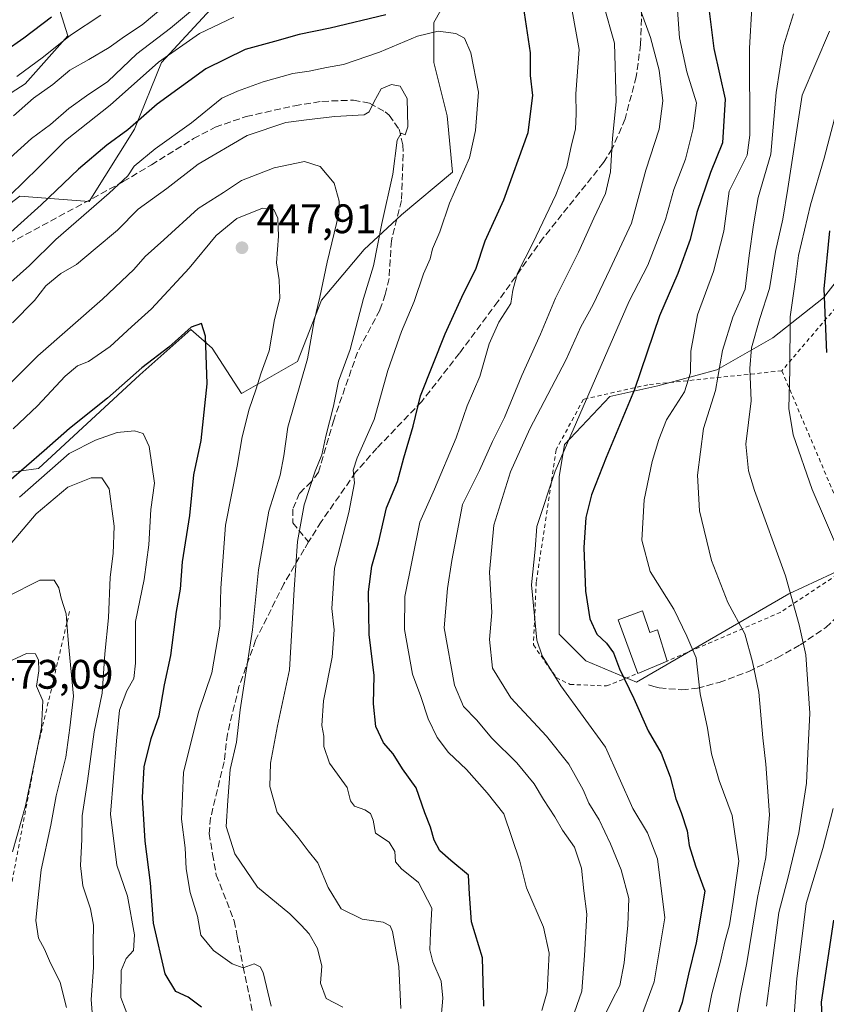
# Model space of a CAD drawing. Units: metres. Extents: x 599983 to 603408, y 4773120 to 4775484.
# Drawn here: x 602534 to 602730, y 4774449 to 4774688 of the extents above; entities that cross this region are included whole.
import ezdxf

# ---------------------------------------------------------------- set-up
doc = ezdxf.new("R2010")
doc.units = ezdxf.units.M
doc.header["$MEASUREMENT"] = 0
doc.linetypes.add('DGN Style 2', pattern=[1.6480167562047852, 0.988810053722871, -0.6592067024819142])
doc.linetypes.add('DGN Style 3', pattern=[2.307223458686699, 1.648016756204785, -0.6592067024819142])
for name, color, linetype, lineweight in [('Alambrada', 7, 'DGN Style 2', 0), ('Arbolado forestal CxS', 92, 'Continuous', 0), ('Curva de nivel maestra', 30, 'Continuous', 30), ('Curva de nivel normal', 30, 'Continuous', 0), ('Edificación Cxs', 1, 'Continuous', 13), ('Escarpado lineal', 30, 'DGN Style 2', 0), ('Prado CxS', 92, 'Continuous', 0), ('Punto de cota en terreno', 7, 'Continuous', 0), ('Rótulo de punto de cota en terreno', 7, 'Continuous', 0), ('Senda', 7, 'DGN Style 3', 0), ('Suelo desnudo CxS', 253, 'Continuous', 0)]:
    doc.layers.add(name, color=color, linetype=linetype, lineweight=lineweight)
doc.styles.add('Style-Arial', font='txt')

# ---------------------------------------------------------------- blocks, each defined once
blk = doc.blocks.new('5PATER')
at = {"layer": 'Suelo desnudo CxS', "linetype": 'Continuous', "lineweight": 0}
h = blk.add_hatch(color=51, dxfattribs=at)
edge = h.paths.add_edge_path()
edge.add_ellipse((0, 0), major_axis=(-0.1095731443231308, -0.1110710700762829), ratio=0.9994222409660322, start_angle=0, end_angle=360)

msp = doc.modelspace()

# ---------------------------------------------------------------- linework, layer by layer
at = {"layer": 'Alambrada', "color": 7, "linetype": 'DGN Style 2', "lineweight": 0, "extrusion": (0.9203377695621416, 0.3882755066949097, 0.04712240250871685), "elevation": 2408584.434511999, "flags": 128}
msp.add_lwpolyline([(4164852.374875025, -113242.6576121478), (4164813.986236311, -113245.3767327576), (4164802.772230491, -113234.5752336159)], dxfattribs=at)
at = {"layer": 'Alambrada', "color": 7, "linetype": 'DGN Style 2', "lineweight": 0, "extrusion": (-0.206821354861848, 0.80352064566395, 0.5581930662099797), "elevation": 3712012.996476098, "flags": 128}
msp.add_lwpolyline([(-1773861.826262093, -2496809.34676704), (-1773839.92297486, -2496795.749745051), (-1773810.436816319, -2496787.517723035)], dxfattribs=at)
at = {"layer": 'Alambrada', "color": 7, "linetype": 'DGN Style 2', "lineweight": 0}
for points in [[(602738.2100999998, 4774556.4901, 389.4997000000003), (602757.9200999998, 4774572.6801, 376.5025000000023), (602776.8000999996, 4774586.770099999, 369.8254000000015), (602805.7301000003, 4774611.9001, 358.4361000000063), (602809.4801000003, 4774618.2601, 359.6901999999973), (602808.5800999999, 4774624.170100001, 357.2016000000003), (602803.0500999996, 4774630.880100001, 362.2945999999938), (602789.0401, 4774640.890100001, 356.2605999999942), (602774.6201, 4774649.6501, 360.7893999999943), (602764.9001000002, 4774649.1501, 365.5240999999951), (602746.8300999999, 4774639.720100001, 370.1074999999983), (602735.5900999998, 4774621.4801, 372.3053000000073), (602719.2801000001, 4774602.340100001, 381.4263000000064)], [(602719.2801000001, 4774602.340100001, 381.4263000000064), (602686.7301000003, 4774598.960100001, 412.5173000000068), (602671.1401000004, 4774595.460100001, 413.2342000000062), (602664.4801000003, 4774583.170100001, 412.4486000000034), (602659.6700999998, 4774551.050100001, 411.6359999999986), (602658.9600999998, 4774535.840100001, 417.5801999999967), (602664.5100999996, 4774527.860099999, 418.5610000000015), (602667.8901000004, 4774526.210100001, 415.7468999999983), (602676.7600999996, 4774525.850099999, 410.8787000000011), (602684.3300999999, 4774528.880100001, 404.6837999999989)]]:
    msp.add_polyline3d(points, dxfattribs=at)
at = {"layer": 'Arbolado forestal CxS', "color": 92, "linetype": 'Continuous', "lineweight": 0}
for points in [[(602678.2078999998, 4774822.422499999, 377.867499999993), (602673.0210999995, 4774809.456300001, 378.9005999999936), (602668.4829000002, 4774797.786699999, 382.9697000000015), (602659.4067000002, 4774788.710300001, 382.5170999999973), (602641.9020999996, 4774767.3159, 380.8184999999939), (602633.4738999996, 4774755.646500001, 383.4250000000029), (602617.2660999997, 4774747.218499999, 383.5258999999933), (602604.9426999995, 4774741.3903, 385.2673000000068), (602604.9477000004, 4774722.5825, 396.9902000000002), (602597.8163000002, 4774702.4849, 409.2212), (602583.5532999998, 4774693.408700001, 413.3280999999988), (602568.6420999998, 4774677.2009, 418.9570999999996), (602562.1589000003, 4774660.993100001, 424.4839000000065), (602551.1372999996, 4774643.4889, 428.2384000000021), (602534.2814999997, 4774644.785499999, 419.972299999994), (602520.6667, 4774634.412500001, 419.5178000000015)], [(602678.2078999998, 4774822.422499999, 377.867499999993), (602673.0210999995, 4774809.456300001, 378.9005999999936), (602668.4829000002, 4774797.786699999, 382.9697000000015), (602659.4067000002, 4774788.710300001, 382.5170999999973), (602641.9020999996, 4774767.3159, 380.8184999999939), (602633.4738999996, 4774755.646500001, 383.4250000000029), (602617.2660999997, 4774747.218499999, 383.5258999999933), (602604.9426999995, 4774741.3903, 385.2673000000068), (602604.9477000004, 4774722.5825, 396.9902000000002), (602597.8163000002, 4774702.4849, 409.2212), (602583.5532999998, 4774693.408700001, 413.3280999999988), (602568.6420999998, 4774677.2009, 418.9570999999996), (602562.1589000003, 4774660.993100001, 424.4839000000065), (602551.1372999996, 4774643.4889, 428.2384000000021), (602534.2814999997, 4774644.785499999, 419.972299999994), (602520.6667, 4774634.412500001, 419.5178000000015)], [(602519.3705000002, 4774661.6417, 404.0948999999964), (602535.5784999998, 4774672.0145, 405.1793000000035), (602545.9512999998, 4774683.683900001, 403.1864999999962), (602542.7100999998, 4774694.0569, 396.4600999999966), (602535.5789000001, 4774701.188300001, 390.4772999999986), (602540.7653000001, 4774712.858100001, 387.9199999999983), (602549.1936999997, 4774716.7481, 388.8965999999928), (602550.4899000004, 4774723.231100001, 386.1589999999997), (602552.4353, 4774734.2521, 382.2152999999962), (602562.2483000001, 4774746.3551, 376.1101999999955), (602549.1942999996, 4774763.426300001, 365.5466000000015), (602522.6139000002, 4774795.193700001, 348.1373000000021)], [(602519.3705000002, 4774661.6417, 404.0948999999964), (602535.5784999998, 4774672.0145, 405.1793000000035), (602545.9512999998, 4774683.683900001, 403.1864999999962), (602542.7100999998, 4774694.0569, 396.4600999999966), (602535.5789000001, 4774701.188300001, 390.4772999999986), (602540.7653000001, 4774712.858100001, 387.9199999999983), (602549.1936999997, 4774716.7481, 388.8965999999928), (602550.4899000004, 4774723.231100001, 386.1589999999997), (602552.4353, 4774734.2521, 382.2152999999962), (602562.2483000001, 4774746.3551, 376.1101999999955), (602549.1942999996, 4774763.426300001, 365.5466000000015), (602522.6139000002, 4774795.193700001, 348.1373000000021)], [(602514.8312999997, 4774575.416099999, 441.2866999999969), (602538.8185000002, 4774578.6577, 450.3282999999938), (602563.4546999997, 4774601.3485, 449.3559999999998), (602575.7725000001, 4774612.369899999, 448.8772999999928), (602580.9590999996, 4774607.831700001, 449.6732000000048), (602588.0900999998, 4774596.8103, 447.6600999999937), (602601.7046999997, 4774604.5899, 441.3162000000011), (602607.5396999996, 4774619.5009, 440.258600000001), (602617.9127000002, 4774631.8191, 437.023199999996), (602626.9890999999, 4774640.246900001, 433.8745000000054), (602639.3073000005, 4774650.620100001, 431.2026000000042), (602638.0107000005, 4774664.2347, 432.5613000000012), (602634.7692999998, 4774677.2009, 432.1405999999988), (602634.7697000002, 4774686.9255, 427.5685999999987), (602640.6042999999, 4774697.2983, 421.6457999999984), (602656.8123000005, 4774700.475299999, 421.0472000000009), (602676.9096999997, 4774708.903100001, 411.5250999999989), (602692.4694999997, 4774721.221100001, 403.8105999999971), (602706.7320999998, 4774719.924500001, 397.6486000000005), (602726.8293000003, 4774715.386299999, 387.3545000000013), (602739.1470999997, 4774714.0897, 380.1101999999955)], [(602514.8312999997, 4774575.416099999, 441.2866999999969), (602538.8185000002, 4774578.6577, 450.3282999999938), (602563.4546999997, 4774601.3485, 449.3559999999998), (602575.7725000001, 4774612.369899999, 448.8772999999928), (602580.9590999996, 4774607.831700001, 449.6732000000048), (602588.0900999998, 4774596.8103, 447.6600999999937), (602601.7046999997, 4774604.5899, 441.3162000000011), (602607.5396999996, 4774619.5009, 440.258600000001), (602617.9127000002, 4774631.8191, 437.023199999996), (602626.9890999999, 4774640.246900001, 433.8745000000054), (602639.3073000005, 4774650.620100001, 431.2026000000042), (602638.0107000005, 4774664.2347, 432.5613000000012), (602634.7692999998, 4774677.2009, 432.1405999999988), (602634.7697000002, 4774686.9255, 427.5685999999987), (602640.6042999999, 4774697.2983, 421.6457999999984), (602656.8123000005, 4774700.475299999, 421.0472000000009), (602676.9096999997, 4774708.903100001, 411.5250999999989), (602692.4694999997, 4774721.221100001, 403.8105999999971), (602706.7320999998, 4774719.924500001, 397.6486000000005), (602726.8293000003, 4774715.386299999, 387.3545000000013), (602739.1470999997, 4774714.0897, 380.1101999999955)], [(602738.4978999998, 4774631.753900001, 371.1067999999942), (602729.4212999997, 4774620.0843, 375.6272000000026), (602717.1032999996, 4774610.3597, 383.5244999999995), (602703.4889000002, 4774602.5801, 391.8059000000067), (602689.2260999996, 4774598.690300001, 398.2798999999941), (602677.5566999996, 4774596.096899999, 403.8926000000066), (602666.5352999996, 4774584.4275, 406.0555000000023), (602665.2385, 4774576.647700001, 404.9714999999997), (602665.2383000003, 4774565.626300001, 403.2752000000037), (602665.2380999997, 4774551.363700001, 402.6579000000056), (602665.2379000002, 4774538.397299999, 402.9459999999963), (602671.7209000001, 4774531.914100001, 401.8034999999945), (602684.0384999998, 4774526.727499999, 399.3763999999938), (602720.9924999997, 4774548.1865, 385.5016000000033), (602748.8696999997, 4774561.152899999, 373.545299999998)], [(602738.4978999998, 4774631.753900001, 371.1067999999942), (602729.4212999997, 4774620.0843, 375.6272000000026), (602717.1032999996, 4774610.3597, 383.5244999999995), (602703.4889000002, 4774602.5801, 391.8059000000067), (602689.2260999996, 4774598.690300001, 398.2798999999941), (602677.5566999996, 4774596.096899999, 403.8926000000066), (602666.5352999996, 4774584.4275, 406.0555000000023), (602665.2385, 4774576.647700001, 404.9714999999997), (602665.2383000003, 4774565.626300001, 403.2752000000037), (602665.2380999997, 4774551.363700001, 402.6579000000056), (602665.2379000002, 4774538.397299999, 402.9459999999963), (602671.7209000001, 4774531.914100001, 401.8034999999945), (602684.0384999998, 4774526.727499999, 399.3763999999938), (602720.9924999997, 4774548.1865, 385.5016000000033), (602748.8696999997, 4774561.152899999, 373.545299999998)]]:
    msp.add_polyline3d(points, dxfattribs=at)
at = {"layer": 'Curva de nivel maestra', "color": 30, "linetype": 'Continuous', "lineweight": 30, "flags": 128}
for points, elevation in [([(602646.9400000004, 4774448.0701), (602646.6299999999, 4774459.840100001), (602643.9600000001, 4774468.610099999), (602643.4400000004, 4774475.290100001), (602643.25, 4774479.9001), (602638.9500000002, 4774483.440099999), (602636.2800000003, 4774485.8201), (602634.9000000004, 4774488.4001), (602634.0199999996, 4774491.550100001), (602632.6200000001, 4774495.0001), (602630.5, 4774501.130100001), (602627.2100000001, 4774505.7301), (602624.9000000004, 4774509.390100001), (602622.5700000003, 4774512.050100001), (602620.7400000002, 4774516.0001), (602620.1799999997, 4774521.5001), (602620.3300000001, 4774528.4101), (602619.0999999996, 4774538.360099999), (602618.9500000002, 4774548.6801), (602619.7400000002, 4774554.9101), (602621.3499999996, 4774560.600099999), (602623.2999999998, 4774569.050100001), (602625.9400000004, 4774575.5101), (602627.4800000006, 4774581.2401), (602629.7599999999, 4774588.880100001), (602631.5800000001, 4774596.300100001), (602637.5800000001, 4774611.340100001), (602642.04, 4774621.120100001), (602645.0199999996, 4774627.0601), (602647.2999999998, 4774633.880100001), (602651.7599999999, 4774643.840100001), (602657.7300000006, 4774660.2401), (602658.8499999996, 4774669.170100001), (602658.3099999996, 4774674.030099999), (602658.2800000003, 4774679.540100001), (602656.5800000001, 4774690.9101)], 425), ([(602701.6600000003, 4774689.6801), (602702.7599999999, 4774680.640100001), (602705.54, 4774668.3201), (602704.9000000004, 4774657.720100001), (602701.9500000002, 4774650.5101), (602698.6699999999, 4774640.8101), (602697.0599999996, 4774634.200099999), (602694.0700000003, 4774625.9901), (602689.6100000005, 4774615.670100001), (602683.5499999998, 4774597.800100001), (602676.6799999997, 4774581.3201), (602673.1200000001, 4774572.280099999), (602671.7100000001, 4774566.7401), (602671.1799999997, 4774559.420100001), (602671.6399999997, 4774548.840100001), (602672.6500000004, 4774542.120100001), (602674.4000000004, 4774538.4301), (602676.7100000001, 4774536.2401), (602678.4000000004, 4774533.860099999), (602679.8399999999, 4774529.970100001), (602683.3200000003, 4774522.780099999), (602686.8499999996, 4774514.9801), (602690.0199999996, 4774509.4901), (602692.1500000004, 4774503.7501), (602693.5199999996, 4774498.4001), (602694.8700000001, 4774495.120100001), (602696.29, 4774490.630100001), (602696.8300000001, 4774487.120100001), (602698.3300000001, 4774482.130100001), (602700.5700000003, 4774476.040100001), (602698.5199999996, 4774463.440099999), (602696.6100000005, 4774455.870100001), (602695.0899999999, 4774449.0001), (602691.9100000003, 4774440.100099999)], 400), ([(602525.9500000002, 4774676.710100001), (602535.2800000003, 4774683.190099999), (602541.9400000004, 4774688.3201)], 400), ([(602623.1799999997, 4774688.800100001), (602609.6600000003, 4774685.530099999), (602602.1399999997, 4774684.030099999), (602596.1200000001, 4774682.270099999), (602589.0199999996, 4774680.360099999), (602579.4600000001, 4774675.6801), (602567.5999999996, 4774667.0601), (602560.5300000003, 4774660.870100001), (602555.3799999999, 4774657.140100001), (602548.5, 4774651.280099999), (602539.4600000001, 4774642.640100001), (602527.8899999997, 4774632.280099999)], 425), ([(602730.8799999999, 4774636.350099999), (602729.5199999996, 4774622.280099999), (602730.1299999999, 4774606.770099999)], 375), ([(602578.3700000001, 4774447.860099999), (602575.1900000004, 4774450.300100001), (602572.1600000003, 4774451.690099999), (602569.5700000003, 4774455.9801), (602566.7400000002, 4774468.2401), (602566.0199999996, 4774478.050100001), (602564.6799999997, 4774488.1801), (602564.04, 4774498.780099999), (602564.5, 4774506.170100001), (602566.1500000004, 4774513.100099999), (602568.1299999999, 4774518.610099999), (602569.4299999997, 4774526.090100001), (602570.9500000002, 4774533.2301), (602572.3200000003, 4774543.920100001), (602573.2599999999, 4774549.360099999), (602573.7599999999, 4774555.940099999), (602575.54, 4774567.220100001), (602576.5300000003, 4774577.0601), (602578.2999999998, 4774585.4101), (602579.7699999996, 4774599.210100001), (602579.3600000005, 4774610.800100001), (602578.3799999999, 4774613.8201), (602575.8799999999, 4774612.940099999), (602570.4800000006, 4774608.090100001), (602563.9299999997, 4774603.040100001), (602555.5899999999, 4774595.710100001), (602546.3700000001, 4774588.380100001), (602540.2000000002, 4774582.9001), (602531.6399999997, 4774575.5001)], 450), ([(602731.7999999998, 4774468.970100001), (602728.8099999996, 4774449.0601), (602729.2800000003, 4774439.520099999)], 375)]:
    msp.add_lwpolyline(points, dxfattribs=dict(at, elevation=elevation))
at = {"layer": 'Curva de nivel normal', "color": 30, "linetype": 'Continuous', "lineweight": 0, "flags": 128}
for points, elevation in [([(602661, 4774447.07), (602662.3099999996, 4774451.539999999), (602662.79, 4774460.930000001), (602661.4400000004, 4774467.24), (602657.2699999996, 4774476.800000001), (602655.7199999997, 4774483.27), (602651.8099999996, 4774494.810000001), (602647.7300000006, 4774499.859999999), (602642.7400000002, 4774505.58), (602638.4000000004, 4774509.680000001), (602635.6399999997, 4774513.310000001), (602633.4199999999, 4774517.890000001), (602631.6799999997, 4774523.310000001), (602629.5999999996, 4774528.720000001), (602627.6399999997, 4774539.57), (602627.7599999999, 4774547.58), (602631.3600000005, 4774565.609999999), (602634.9600000001, 4774573.609999999), (602640.2100000001, 4774586.07), (602642.9199999999, 4774593.859999999), (602645.9699999997, 4774600.99), (602648.25, 4774608.930000001), (602650.5899999999, 4774614.189999999), (602653.5, 4774618.67), (602653.9500000002, 4774621.930000001), (602655.0899999999, 4774626.08), (602658.8399999999, 4774633.350000001), (602664.4600000001, 4774645.119999999), (602667.0599999996, 4774651.890000001), (602668.2400000002, 4774657.230000001), (602669.2100000001, 4774661), (602669.3700000001, 4774664.720000001), (602669.29, 4774669.57), (602670.1200000001, 4774680.4), (602667.54, 4774694.310000001)], 420), ([(602684.6299999999, 4774444.09), (602688.3200000003, 4774453.980000001), (602690.8899999997, 4774469.539999999), (602689.0899999999, 4774483.83), (602686.6600000003, 4774490.140000001), (602683.1500000004, 4774496.09), (602676.5199999996, 4774510.99), (602665.6699999999, 4774525.9), (602661.0999999996, 4774533.17), (602659.8200000003, 4774536.949999999), (602658.5199999996, 4774550.390000001), (602659.3899999997, 4774559.050000001), (602659.8200000003, 4774564.52), (602664.2599999999, 4774578), (602682.2599999999, 4774619.27), (602686.75, 4774628.02), (602691.04, 4774639.119999999), (602693.04, 4774646.34), (602695.9299999997, 4774653.710000001), (602697.7800000003, 4774661.220000001), (602698.54, 4774667.4), (602696.1900000004, 4774674.960000001), (602694.4100000003, 4774683.180000001), (602693.5499999998, 4774695.66)], 405), ([(602576.6900000004, 4774690.41), (602570.8600000005, 4774685.529999999), (602562.6799999997, 4774679.310000001), (602555.6699999999, 4774672.600000001), (602550.4600000001, 4774669.140000001), (602546.1600000003, 4774666.02), (602541.7000000002, 4774662.140000001), (602537.0999999996, 4774658.76), (602529.25, 4774651.689999999)], 415), ([(602569.4699999997, 4774690.99), (602563.9600000001, 4774686.34), (602559.6799999997, 4774683.560000001), (602555.9400000004, 4774680.83), (602551.0599999996, 4774677.9), (602546.4400000004, 4774675.369999999), (602542.2800000003, 4774671.850000001), (602537.5800000001, 4774668.560000001), (602532.7599999999, 4774664.279999999)], 410), ([(602667.6299999999, 4774442.91), (602670.7400000002, 4774451.730000001), (602671.3700000001, 4774460.41), (602671.9199999999, 4774470.460000001), (602671.1799999997, 4774476.08), (602670.6299999999, 4774481.58), (602668.9800000006, 4774486.680000001), (602666.0499999998, 4774490.789999999), (602664.1699999999, 4774494.08), (602661.4199999999, 4774498.26), (602659.2000000002, 4774502.07), (602654.9600000001, 4774507.180000001), (602648.8700000001, 4774513.16), (602645.1299999999, 4774517.58), (602641.9699999997, 4774520.859999999), (602639.8099999996, 4774526), (602637.2800000003, 4774539.980000001), (602638.1399999997, 4774549.52), (602639.2000000002, 4774556.310000001), (602641.7699999996, 4774569.890000001), (602645.8499999996, 4774578.180000001), (602649.0700000003, 4774585.16), (602651.9600000001, 4774591.01), (602656.1600000003, 4774601.24), (602660.6799999997, 4774611.230000001), (602664.3600000005, 4774620), (602669.9600000001, 4774631.189999999), (602673.6600000003, 4774639.439999999), (602676.5199999996, 4774645.380000001), (602677.6799999997, 4774650.66), (602678.1600000003, 4774658.84), (602679.0700000003, 4774667.65), (602678.6799999997, 4774681.939999999), (602676.0099999999, 4774691.33)], 415), ([(602673.9800000006, 4774441.220000001), (602677.9299999997, 4774449.220000001), (602679.9900000002, 4774453.15), (602681.0099999999, 4774458.600000001), (602681.9199999999, 4774467.730000001), (602682.1799999997, 4774474.230000001), (602680.2599999999, 4774481.17), (602677.7300000006, 4774487.5), (602674.9299999997, 4774493.34), (602672.4699999997, 4774497.4), (602671.0199999996, 4774500.630000001), (602667.5700000003, 4774506.82), (602662.1600000003, 4774513.609999999), (602653.5300000003, 4774522.92), (602649.04, 4774530.15), (602648.2999999998, 4774537.09), (602648.8700000001, 4774543.66), (602648.3099999996, 4774553.439999999), (602649.3799999999, 4774564.84), (602653.4000000004, 4774577.800000001), (602658.1399999997, 4774588.300000001), (602666.8700000001, 4774604.949999999), (602670.5, 4774613), (602673.4800000006, 4774618.430000001), (602677.5700000003, 4774626.980000001), (602682.7999999998, 4774638.189999999), (602686.25, 4774651.039999999), (602689.54, 4774661.039999999), (602690.4400000004, 4774667.939999999), (602689.5199999996, 4774675.350000001), (602687.3700000001, 4774683.32), (602684.9100000003, 4774690.199999999)], 410), ([(602711.9900000002, 4774690.529999999), (602711.4299999997, 4774680.680000001), (602711.5, 4774659.539999999), (602710.9100000003, 4774654.710000001), (602706.5300000003, 4774645.99), (602705.2000000002, 4774636.27), (602702.7199999997, 4774626.460000001), (602698.8399999999, 4774615.960000001), (602697.1600000003, 4774607.09), (602697.1399999997, 4774601.850000001), (602695.6600000003, 4774597.26), (602691.2699999996, 4774590.49), (602689.4400000004, 4774585.67), (602687.7999999998, 4774580.369999999), (602685.8899999997, 4774571.02), (602685.3200000003, 4774561.230000001), (602687.3399999999, 4774553.66), (602693.0599999996, 4774544.480000001), (602696.2300000006, 4774537.949999999), (602698.4800000006, 4774532.699999999), (602699.4600000001, 4774523.939999999), (602701.2400000002, 4774515.560000001), (602702.2100000001, 4774509.34), (602704.0700000003, 4774502.880000001), (602707.25, 4774494.4), (602708.8200000003, 4774483.300000001), (602707.4500000002, 4774473.5), (602706.5999999996, 4774467.869999999), (602705.4299999997, 4774463.730000001), (602704.4199999999, 4774459.060000001), (602702.3200000003, 4774451.060000001), (602700.3600000005, 4774441.17)], 395), ([(602708.0199999996, 4774444.060000001), (602709.25, 4774451.060000001), (602710.7999999998, 4774458.600000001), (602713.3600000005, 4774474.460000001), (602715.4199999999, 4774484.180000001), (602716.2699999996, 4774494.52), (602715.7999999998, 4774501.230000001), (602715.4400000004, 4774506.859999999), (602714.6500000004, 4774513.279999999), (602713.7100000001, 4774524.359999999), (602712.1799999997, 4774531.720000001), (602710.2800000003, 4774538.460000001), (602706.1799999997, 4774546.140000001), (602702.2100000001, 4774556.289999999), (602699.3099999996, 4774568.359999999), (602698.8099999996, 4774576.980000001), (602700.2699999996, 4774588.34), (602703.1799999997, 4774597.58), (602704.8899999997, 4774607.279999999), (602707.3799999999, 4774615.380000001), (602710.3799999999, 4774622.199999999), (602711.3700000001, 4774630.369999999), (602712.4000000004, 4774637.76), (602713.5800000001, 4774644.430000001), (602716.6299999999, 4774654.939999999), (602717.8799999999, 4774669.939999999), (602719.7100000001, 4774681.26), (602722.1299999999, 4774689.029999999)], 390), ([(602586.2699999996, 4774688.25), (602577.9400000004, 4774684.279999999), (602567.9400000004, 4774677.26), (602556.2199999997, 4774666.82), (602545.3799999999, 4774658.27), (602538.8399999999, 4774651.689999999), (602528.2800000003, 4774641.480000001)], 420), ([(602553.9600000001, 4774688.720000001), (602546.6100000005, 4774683.859999999), (602540.0499999998, 4774678.58), (602533.5499999998, 4774673.82)], 405), ([(602636.4100000003, 4774443.550000001), (602636.9600000001, 4774450.01), (602636.5899999999, 4774454.180000001), (602634.5199999996, 4774458.850000001), (602633.8399999999, 4774461.74), (602633.9800000006, 4774465.99), (602634.3099999996, 4774471.9), (602631.1100000005, 4774478.100000001), (602626.9299999997, 4774481.42), (602625.5199999996, 4774483.119999999), (602625.2999999998, 4774485.630000001), (602623.9199999999, 4774487.939999999), (602620.6100000005, 4774490.119999999), (602620.0499999998, 4774493.26), (602619.3899999997, 4774494.850000001), (602618.0099999999, 4774495.800000001), (602615.5300000003, 4774496.640000001), (602614.54, 4774497.91), (602613.7800000003, 4774501.189999999), (602609.4400000004, 4774507.119999999), (602608.0700000003, 4774511.15), (602608.1200000001, 4774513.66), (602607.6200000001, 4774516.25), (602607.9699999997, 4774522.220000001), (602610.1100000005, 4774532.800000001), (602610.6399999997, 4774539.439999999), (602610.04, 4774544.65), (602610.6900000004, 4774554.439999999), (602614.1900000004, 4774567.980000001), (602615.5300000003, 4774575.180000001), (602615.2199999997, 4774578.24), (602616.1799999997, 4774581.26), (602620.2999999998, 4774590.560000001), (602623.6200000001, 4774602.4), (602626.9400000004, 4774611.92), (602630.04, 4774619.17), (602632.2599999999, 4774625.91), (602633.9000000004, 4774629.51), (602634.5, 4774631.949999999), (602636.2199999997, 4774636.09), (602638.6299999999, 4774643.060000001), (602643.4199999999, 4774654.039999999), (602644.9199999999, 4774660.720000001), (602645.6200000001, 4774670), (602643.8099999996, 4774679.52), (602642.2400000002, 4774683.08), (602640.1799999997, 4774684.220000001), (602635.8899999997, 4774684.789999999), (602630.8099999996, 4774683.630000001), (602621.5999999996, 4774679.689999999), (602612.9000000004, 4774676.720000001), (602608.7400000002, 4774676.029999999), (602604.5599999996, 4774675.100000001), (602600.5700000003, 4774674.52), (602593.4000000004, 4774672.5), (602587.1600000003, 4774670.26), (602583.29, 4774668.529999999), (602575.9400000004, 4774662.600000001), (602567.1200000001, 4774656.220000001), (602562.0700000003, 4774652.050000001), (602560.4900000002, 4774649.710000001), (602555.9699999997, 4774645.460000001), (602543.0199999996, 4774634.26), (602536.6100000005, 4774627.949999999), (602526.7300000006, 4774619.15)], 430), ([(602730.8399999999, 4774684.779999999), (602724.25, 4774669.310000001), (602720.79, 4774646.65), (602719.5499999998, 4774639.140000001), (602717.7800000003, 4774631.32), (602716.3200000003, 4774622.310000001), (602713.9500000002, 4774615.02), (602711.9600000001, 4774607.91), (602711.54, 4774602.939999999), (602711.8799999999, 4774595.039999999), (602710.54, 4774584.529999999), (602711.2000000002, 4774578.029999999), (602712.6799999997, 4774573.310000001), (602720.1900000004, 4774552.539999999), (602723.54, 4774540.720000001), (602725.1600000003, 4774533.390000001), (602726.1299999999, 4774519.230000001), (602725.5800000001, 4774509.439999999), (602725.25, 4774502.24), (602723.4600000001, 4774490.15), (602720.8700000001, 4774479.4), (602718.5800000001, 4774470.810000001), (602716.4600000001, 4774454.91), (602715.5599999996, 4774448.130000001)], 385), ([(602532.5, 4774614), (602537.8600000005, 4774619.42), (602540.6100000005, 4774622.970000001), (602544.2199999997, 4774625.949999999), (602548.0199999996, 4774628.16), (602552.54, 4774631.939999999), (602557.9600000001, 4774636.5), (602563.04, 4774641.609999999), (602569.9600000001, 4774646.619999999), (602577.5999999996, 4774652.560000001), (602589.5, 4774659.480000001), (602598.8799999999, 4774662.680000001), (602604.5, 4774663.390000001), (602610.7599999999, 4774664.09), (602617.8600000005, 4774664.480000001), (602619.1100000005, 4774665.26), (602620.2199999997, 4774667.619999999), (602621.9900000002, 4774670.779999999), (602624.5, 4774671.869999999), (602626.6500000004, 4774671.430000001), (602628.2999999998, 4774668.430000001), (602628.5199999996, 4774661.560000001), (602627.8700000001, 4774659.640000001), (602626.8899999997, 4774660.060000001), (602625.9299999997, 4774658.32), (602624.8499999996, 4774650.109999999), (602622.1399999997, 4774638.100000001), (602620.1299999999, 4774627.869999999), (602617.7100000001, 4774619.949999999), (602614.5, 4774607.52), (602611.6799999997, 4774599.84), (602610.4500000002, 4774593.74), (602608.5700000003, 4774586.470000001), (602607.5899999999, 4774581.949999999), (602605.9800000006, 4774577.970000001), (602603.3200000003, 4774569.83), (602601.6900000004, 4774560.91), (602600.9000000004, 4774549.27), (602599.7400000002, 4774529.720000001), (602596.8499999996, 4774516.16), (602595.1399999997, 4774507.130000001), (602594.9699999997, 4774501.4), (602596.7300000006, 4774495.100000001), (602601.8899999997, 4774489.050000001), (602604.3200000003, 4774485.84), (602606.6399999997, 4774482.869999999), (602609.1399999997, 4774476.869999999), (602612.2699999996, 4774471.730000001), (602617.3899999997, 4774469.180000001), (602622.4800000006, 4774468.529999999), (602624.2100000001, 4774467.600000001), (602624.7800000003, 4774466.26), (602626.2999999998, 4774457.689999999), (602626.7699999996, 4774447.560000001)], 435), ([(602733.3700000001, 4774557.92), (602726.6900000004, 4774573.51), (602722.0199999996, 4774586.810000001), (602720.9600000001, 4774593.199999999), (602721.2699999996, 4774602.560000001), (602721.3300000001, 4774615.449999999), (602722.6200000001, 4774624.560000001), (602723.3799999999, 4774630.34), (602726.25, 4774642.66), (602729.6100000005, 4774654.02), (602732.5300000003, 4774665.42)], 380), ([(602524.6399999997, 4774591.970000001), (602538.6200000001, 4774605.960000001), (602554.3499999996, 4774619.710000001), (602561.9299999997, 4774626.99), (602564.6799999997, 4774630.130000001), (602569.2699999996, 4774634.16), (602577.5999999996, 4774641.779999999), (602583.7400000002, 4774645.66), (602588.1299999999, 4774648.58), (602596.0700000003, 4774651.609999999), (602603.3799999999, 4774653.210000001), (602607.1699999999, 4774651.949999999), (602610.5800000001, 4774647.939999999), (602611.8399999999, 4774643.560000001), (602611.7300000006, 4774640.5), (602608.8899999997, 4774628.76), (602607.0899999999, 4774620.25), (602605.7199999997, 4774614.5), (602604.1100000005, 4774605.24), (602599.3799999999, 4774588.710000001), (602598.3899999997, 4774581.720000001), (602597.5099999999, 4774577.050000001), (602594.75, 4774568.300000001), (602592.2100000001, 4774554.060000001), (602590.7599999999, 4774539.430000001), (602587.8099999996, 4774520.060000001), (602586.8600000005, 4774512.199999999), (602585.3700000001, 4774505.560000001), (602584.7999999998, 4774498.060000001), (602584.4000000004, 4774491.689999999), (602586.5199999996, 4774485.050000001), (602592, 4774476.949999999), (602599.8200000003, 4774470.539999999), (602602.6100000005, 4774467.77), (602604.54, 4774465.630000001), (602606.5599999996, 4774462.060000001), (602607.6399999997, 4774457.800000001), (602607.3099999996, 4774453.689999999), (602608.6299999999, 4774449.980000001), (602612.7199999997, 4774447.850000001)], 440), ([(602532.6900000004, 4774588.24), (602538.6100000005, 4774593.83), (602545.2800000003, 4774601.039999999), (602548.2800000003, 4774603.539999999), (602550.9400000004, 4774604.630000001), (602556.2000000002, 4774608.220000001), (602561.3899999997, 4774613.07), (602566.2100000001, 4774617.439999999), (602575.3600000005, 4774627.310000001), (602581.9400000004, 4774635.180000001), (602586.9400000004, 4774639.350000001), (602593.2300000006, 4774641.859999999), (602595.9199999999, 4774641.51), (602596.9199999999, 4774639.380000001), (602597.1200000001, 4774635.039999999), (602596.5899999999, 4774628.560000001), (602597.2300000006, 4774624.439999999), (602597.3899999997, 4774619.890000001), (602596.0899999999, 4774614.84), (602594.7999999998, 4774607.24), (602592.8600000005, 4774601.84), (602591.5700000003, 4774597.710000001), (602589.9400000004, 4774593.039999999), (602588.29, 4774586.289999999), (602587.0800000001, 4774579.24), (602584.1799999997, 4774564.850000001), (602583.1100000005, 4774549.609999999), (602582.8499999996, 4774540.390000001), (602580.9000000004, 4774528.99), (602577.6399999997, 4774519.480000001), (602574, 4774504.84), (602573.5099999999, 4774493.480000001), (602574.4400000004, 4774486.529999999), (602574.6799999997, 4774481.470000001), (602575.6200000001, 4774475.730000001), (602577.4299999997, 4774469.960000001), (602578.2199999997, 4774465.300000001), (602581.2999999998, 4774461.640000001), (602585.7999999998, 4774458.350000001), (602588.4800000006, 4774457.439999999), (602591.1799999997, 4774458.359999999), (602592.6500000004, 4774457.65), (602593.3399999999, 4774456.25), (602595.3399999999, 4774448.060000001)], 445), ([(602560.9100000003, 4774444.680000001), (602558.7999999998, 4774450.220000001), (602558.8499999996, 4774456.730000001), (602560.0800000001, 4774459.689999999), (602561.9000000004, 4774461.58), (602562.1200000001, 4774465.41), (602560.4100000003, 4774474.83), (602557.8399999999, 4774482.300000001), (602556.2800000003, 4774494.74), (602557.7400000002, 4774512.539999999), (602558.5099999999, 4774519.939999999), (602560.2300000006, 4774524.640000001), (602561.9299999997, 4774527.619999999), (602562.4000000004, 4774531.390000001), (602562.4000000004, 4774541.470000001), (602564.4400000004, 4774551.720000001), (602565.6299999999, 4774560.140000001), (602566.1100000005, 4774568.720000001), (602566.9800000006, 4774575.050000001), (602565.7000000002, 4774583.980000001), (602564.2000000002, 4774587.17), (602562.0999999996, 4774587.810000001), (602557.9000000004, 4774587.350000001), (602552.6200000001, 4774585.539999999), (602546.2800000003, 4774582.25), (602534.2000000002, 4774571.680000001)], 455), ([(602531.0499999998, 4774559.140000001), (602538.2400000002, 4774567.59), (602545.9400000004, 4774574.100000001), (602551.5999999996, 4774576.369999999), (602554.2199999997, 4774576.4), (602555.9500000002, 4774573.680000001), (602557.1500000004, 4774564.67), (602556.9800000006, 4774558.02), (602556.2199999997, 4774552.24), (602555.8200000003, 4774542.42), (602554.9199999999, 4774533.67), (602554.2999999998, 4774524.119999999), (602552.3600000005, 4774514.720000001), (602550.7199999997, 4774502.730000001), (602549.4299999997, 4774494.279999999), (602549.3399999999, 4774488.58), (602548.9800000006, 4774482.279999999), (602549.54, 4774477.32), (602551.4400000004, 4774471.76), (602552.2000000002, 4774467.730000001), (602552.0499999998, 4774463.439999999), (602552.1299999999, 4774457.49), (602551.5899999999, 4774449.75), (602552.1799999997, 4774442.24)], 460), ([(602531.1200000001, 4774547.5), (602539.1600000003, 4774551.49), (602542.6500000004, 4774551.5), (602543.7699999996, 4774549.67), (602544.29, 4774547.189999999), (602545.5199999996, 4774543.34), (602545.6995999999, 4774541.1206), (602546.1100000005, 4774536.050000001), (602547.3300000001, 4774523.390000001), (602546.3799999999, 4774515.66), (602545.4100000003, 4774508.560000001), (602543.0999999996, 4774499.180000001), (602541.7800000003, 4774492.039999999), (602539.4500000002, 4774481.189999999), (602538.5899999999, 4774473.039999999), (602538.1399999997, 4774468.92), (602538.8499999996, 4774464.630000001), (602540.2400000002, 4774461.91), (602541.4699999997, 4774459.109999999), (602544.0800000001, 4774453.810000001), (602545.6399999997, 4774447.75)], 465), ([(602531.2300000006, 4774531.539999999), (602535.8600000005, 4774533.680000001), (602538.0899999999, 4774533.619999999), (602538.8200000003, 4774532.109999999), (602538.8700000001, 4774529.480000001), (602538.3200000003, 4774525.76), (602539.8600000005, 4774522.189999999), (602539.5599999996, 4774515.76), (602538.4134999998, 4774510.122099999), (602535.6900000004, 4774496.730000001), (602532.54, 4774485.539999999)], 470), ([(602722.1100000005, 4774443.539999999), (602722.9199999999, 4774454.779999999), (602724.0300000003, 4774463.77), (602725.1699999999, 4774473.039999999), (602729.25, 4774486.390000001), (602731.7699999996, 4774496.060000001)], 380)]:
    msp.add_lwpolyline(points, dxfattribs=dict(at, elevation=elevation))
at = {"layer": 'Edificación Cxs', "color": 1, "linetype": 'Continuous', "lineweight": 13, "elevation": 407.6114999999991, "flags": 128}
msp.add_lwpolyline([(602685.4700999996, 4774544.0801), (602687.2100999998, 4774538.8201), (602689.1001000004, 4774539.470100001), (602691.4801000003, 4774531.880100001), (602684.3300999999, 4774528.880100001), (602679.5900999998, 4774541.9101)], close=True, dxfattribs=at)
at = {"layer": 'Edificación Cxs', "color": 1, "linetype": 'Continuous', "lineweight": 13, "extrusion": (0.1918238325189779, 0.3647362266245323, 0.911137257643122), "elevation": 1857421.588124188, "flags": 128}
msp.add_lwpolyline([(1689013.641858145, -4105675.651340876), (1689023.902191275, -4105685.886888329), (1689019.708115475, -4105690.99871694)], dxfattribs=at)
at = {"layer": 'Edificación Cxs', "color": 1, "linetype": 'Continuous', "lineweight": 13, "extrusion": (-0.3257278749551331, -0.1366690384354216, 0.9355334977489318), "elevation": -848462.761886752, "flags": 128}
msp.add_lwpolyline([(-4169508.709400449, 2248265.981673169), (-4169508.70940045, 2248257.693493194)], dxfattribs=at)
at = {"layer": 'Edificación Cxs', "color": 1, "linetype": 'Continuous', "lineweight": 13}
msp.add_polyline3d([(602685.4700999996, 4774544.0801, 398.3591000000015), (602687.2100999998, 4774538.8201, 400.8491000000067), (602689.1001000004, 4774539.470100001, 400.2958999999973), (602691.4801000003, 4774531.880100001, 407.6114999999991)], dxfattribs=at)
at = {"layer": 'Escarpado lineal', "color": 30, "linetype": 'DGN Style 2', "lineweight": 0}
msp.add_polyline3d([(602546.3600000005, 4774543.9301, 464.7636999999959), (602545.6995999999, 4774541.1206, 465.1261999999988), (602538.4134999998, 4774510.122099999, 470.8660999999993), (602530.9199999999, 4774470.610099999, 471.1111999999994), (602528.3453000003, 4774463.5777, 473.1386000000057), (602526.2744000005, 4774457.921599999, 476.0482000000048), (602523.9303000001, 4774451.519900001, 478.4885000000068), (602523.0462999997, 4774449.104499999, 480.139599999995), (602523.0440999996, 4774449.0987, 480.1435000000056), (602522.5724, 4774447.7586, 480.9737000000023), (602519.2139999997, 4774438.219699999, 482.6984999999986), (602520.4299999997, 4774430.790100001, 482.3690000000061), (602527.5083999997, 4774423.6062, 477.888300000006), (602532.0717000002, 4774418.9749, 475.7896999999939), (602535.8600000005, 4774415.130100001, 474.5647999999928), (602539.5246000001, 4774413.0659, 471.1640999999945), (602551.7947000006, 4774406.154300001, 464.0066999999981), (602561.2885999996, 4774402.410599999, 457.2210000000051), (602567.6971000005, 4774399.8836, 455.0405000000028), (602577.8471999997, 4774395.881200001, 452.2958000000072), (602580.4760999996, 4774394.844599999, 451.8426000000036), (602583.4800000006, 4774393.6601, 451.0969000000041)], dxfattribs=at)
at = {"layer": 'Prado CxS', "color": 92, "linetype": 'Continuous', "lineweight": 0}
for points in [[(602520.6667, 4774634.412500001, 419.5178000000015), (602534.2814999997, 4774644.785499999, 419.972299999994), (602551.1372999996, 4774643.4889, 428.2384000000021), (602562.1589000003, 4774660.993100001, 424.4839000000065), (602568.6420999998, 4774677.2009, 418.9570999999996), (602583.5532999998, 4774693.408700001, 413.3280999999988), (602597.8163000002, 4774702.4849, 409.2212), (602604.9477000004, 4774722.5825, 396.9902000000002), (602604.9426999995, 4774741.3903, 385.2673000000068), (602617.2660999997, 4774747.218499999, 383.5258999999933), (602633.4738999996, 4774755.646500001, 383.4250000000029), (602641.9020999996, 4774767.3159, 380.8184999999939), (602659.4067000002, 4774788.710300001, 382.5170999999973), (602668.4829000002, 4774797.786699999, 382.9697000000015), (602673.0210999995, 4774809.456300001, 378.9005999999936), (602678.2078999998, 4774822.422499999, 377.867499999993)], [(602678.2078999998, 4774822.422499999, 377.867499999993), (602673.0210999995, 4774809.456300001, 378.9005999999936), (602668.4829000002, 4774797.786699999, 382.9697000000015), (602659.4067000002, 4774788.710300001, 382.5170999999973), (602641.9020999996, 4774767.3159, 380.8184999999939), (602633.4738999996, 4774755.646500001, 383.4250000000029), (602617.2660999997, 4774747.218499999, 383.5258999999933), (602604.9426999995, 4774741.3903, 385.2673000000068), (602604.9477000004, 4774722.5825, 396.9902000000002), (602597.8163000002, 4774702.4849, 409.2212), (602583.5532999998, 4774693.408700001, 413.3280999999988), (602568.6420999998, 4774677.2009, 418.9570999999996), (602562.1589000003, 4774660.993100001, 424.4839000000065), (602551.1372999996, 4774643.4889, 428.2384000000021), (602534.2814999997, 4774644.785499999, 419.972299999994), (602520.6667, 4774634.412500001, 419.5178000000015)], [(602522.6139000002, 4774795.193700001, 348.1373000000021), (602549.1942999996, 4774763.426300001, 365.5466000000015), (602562.2483000001, 4774746.3551, 376.1101999999955), (602552.4353, 4774734.2521, 382.2152999999962), (602550.4899000004, 4774723.231100001, 386.1589999999997), (602549.1936999997, 4774716.7481, 388.8965999999928), (602540.7653000001, 4774712.858100001, 387.9199999999983), (602535.5789000001, 4774701.188300001, 390.4772999999986), (602542.7100999998, 4774694.0569, 396.4600999999966), (602545.9512999998, 4774683.683900001, 403.1864999999962), (602535.5784999998, 4774672.0145, 405.1793000000035), (602519.3705000002, 4774661.6417, 404.0948999999964)], [(602519.3705000002, 4774661.6417, 404.0948999999964), (602535.5784999998, 4774672.0145, 405.1793000000035), (602545.9512999998, 4774683.683900001, 403.1864999999962), (602542.7100999998, 4774694.0569, 396.4600999999966), (602535.5789000001, 4774701.188300001, 390.4772999999986), (602540.7653000001, 4774712.858100001, 387.9199999999983), (602549.1936999997, 4774716.7481, 388.8965999999928), (602550.4899000004, 4774723.231100001, 386.1589999999997), (602552.4353, 4774734.2521, 382.2152999999962), (602562.2483000001, 4774746.3551, 376.1101999999955), (602549.1942999996, 4774763.426300001, 365.5466000000015), (602522.6139000002, 4774795.193700001, 348.1373000000021)], [(602739.1470999997, 4774714.0897, 380.1101999999955), (602726.8293000003, 4774715.386299999, 387.3545000000013), (602706.7320999998, 4774719.924500001, 397.6486000000005), (602692.4694999997, 4774721.221100001, 403.8105999999971), (602676.9096999997, 4774708.903100001, 411.5250999999989), (602656.8123000005, 4774700.475299999, 421.0472000000009), (602640.6042999999, 4774697.2983, 421.6457999999984), (602634.7697000002, 4774686.9255, 427.5685999999987), (602634.7692999998, 4774677.2009, 432.1405999999988), (602638.0107000005, 4774664.2347, 432.5613000000012), (602639.3073000005, 4774650.620100001, 431.2026000000042), (602626.9890999999, 4774640.246900001, 433.8745000000054), (602617.9127000002, 4774631.8191, 437.023199999996), (602607.5396999996, 4774619.5009, 440.258600000001), (602601.7046999997, 4774604.5899, 441.3162000000011), (602588.0900999998, 4774596.8103, 447.6600999999937), (602580.9590999996, 4774607.831700001, 449.6732000000048), (602575.7725000001, 4774612.369899999, 448.8772999999928), (602563.4546999997, 4774601.3485, 449.3559999999998), (602538.8185000002, 4774578.6577, 450.3282999999938), (602514.8312999997, 4774575.416099999, 441.2866999999969)], [(602514.8312999997, 4774575.416099999, 441.2866999999969), (602538.8185000002, 4774578.6577, 450.3282999999938), (602563.4546999997, 4774601.3485, 449.3559999999998), (602575.7725000001, 4774612.369899999, 448.8772999999928), (602580.9590999996, 4774607.831700001, 449.6732000000048), (602588.0900999998, 4774596.8103, 447.6600999999937), (602601.7046999997, 4774604.5899, 441.3162000000011), (602607.5396999996, 4774619.5009, 440.258600000001), (602617.9127000002, 4774631.8191, 437.023199999996), (602626.9890999999, 4774640.246900001, 433.8745000000054), (602639.3073000005, 4774650.620100001, 431.2026000000042), (602638.0107000005, 4774664.2347, 432.5613000000012), (602634.7692999998, 4774677.2009, 432.1405999999988), (602634.7697000002, 4774686.9255, 427.5685999999987), (602640.6042999999, 4774697.2983, 421.6457999999984), (602656.8123000005, 4774700.475299999, 421.0472000000009), (602676.9096999997, 4774708.903100001, 411.5250999999989), (602692.4694999997, 4774721.221100001, 403.8105999999971), (602706.7320999998, 4774719.924500001, 397.6486000000005), (602726.8293000003, 4774715.386299999, 387.3545000000013), (602739.1470999997, 4774714.0897, 380.1101999999955)], [(602748.8696999997, 4774561.152899999, 373.545299999998), (602720.9924999997, 4774548.1865, 385.5016000000033), (602684.0384999998, 4774526.727499999, 399.3763999999938), (602671.7209000001, 4774531.914100001, 401.8034999999945), (602665.2379000002, 4774538.397299999, 402.9459999999963), (602665.2380999997, 4774551.363700001, 402.6579000000056), (602665.2383000003, 4774565.626300001, 403.2752000000037), (602665.2385, 4774576.647700001, 404.9714999999997), (602666.5352999996, 4774584.4275, 406.0555000000023), (602677.5566999996, 4774596.096899999, 403.8926000000066), (602689.2260999996, 4774598.690300001, 398.2798999999941), (602703.4889000002, 4774602.5801, 391.8059000000067), (602717.1032999996, 4774610.3597, 383.5244999999995), (602729.4212999997, 4774620.0843, 375.6272000000026), (602738.4978999998, 4774631.753900001, 371.1067999999942)], [(602738.4978999998, 4774631.753900001, 371.1067999999942), (602729.4212999997, 4774620.0843, 375.6272000000026), (602717.1032999996, 4774610.3597, 383.5244999999995), (602703.4889000002, 4774602.5801, 391.8059000000067), (602689.2260999996, 4774598.690300001, 398.2798999999941), (602677.5566999996, 4774596.096899999, 403.8926000000066), (602666.5352999996, 4774584.4275, 406.0555000000023), (602665.2385, 4774576.647700001, 404.9714999999997), (602665.2383000003, 4774565.626300001, 403.2752000000037), (602665.2380999997, 4774551.363700001, 402.6579000000056), (602665.2379000002, 4774538.397299999, 402.9459999999963), (602671.7209000001, 4774531.914100001, 401.8034999999945), (602684.0384999998, 4774526.727499999, 399.3763999999938), (602720.9924999997, 4774548.1865, 385.5016000000033), (602748.8696999997, 4774561.152899999, 373.545299999998)]]:
    msp.add_polyline3d(points, dxfattribs=at)
at = {"layer": 'Senda', "color": 7, "linetype": 'DGN Style 3', "lineweight": 0}
for points in [[(602685.3701, 4774694.7601, 419.434500000003), (602685.0100999996, 4774681.630100001, 421.4039000000049), (602683.9200999998, 4774673.770099999, 419.603099999993), (602681.2500999998, 4774663.5101, 418.272299999997), (602678.1201, 4774656.280099999, 418.5660000000062), (602676.0000999998, 4774652.9001, 418.7580000000016), (602661.3701, 4774634.630100001, 429.7143999999971), (602657.3101000005, 4774628.970100001, 431.2130000000034), (602650.3501000004, 4774619.1801, 429.8243999999977), (602641.0301000001, 4774606.610099999, 436.6860000000015), (602631.8501000004, 4774594.9001, 426.4900000000052), (602620.9801000003, 4774583.5701, 430.0518000000012), (602615.8201000001, 4774577.710100001, 435.0568000000058), (602607.4200999998, 4774565.690099999, 439.6564999999973), (602604.4001000002, 4774560.8101, 441.0954000000056)], [(602525.5401, 4774629.9101, 427.2231999999931), (602559.4001000002, 4774648.290100001, 434.428899999999), (602566.2301000003, 4774652.390100001, 434.7399000000005), (602576.4600999998, 4774658.720100001, 435.7638000000007), (602581.7401000002, 4774661.5101, 438.5926000000036), (602589.2600999996, 4774664.100099999, 440.6022999999987), (602601.0201000003, 4774666.7301, 438.1587), (602607.6201, 4774667.770099999, 434.8310000000056), (602615.2901, 4774668.0801, 436.8457000000053), (602619.1601, 4774667.300100001, 436.9358999999968), (602622.9801000003, 4774665.210100001, 437.4508999999962), (602623.9301000005, 4774664.420100001, 437.663400000005), (602626.3701, 4774661.050100001, 438.3497000000062), (602627.2701000003, 4774657.2301, 437.2024999999995), (602627.3501000004, 4774654.880100001, 436.2394999999961), (602626.9501, 4774643.720100001, 437.7887999999948), (602624.4901000002, 4774633.950099999, 439.1095999999961), (602623.9301000005, 4774624.7601, 441.1484999999957), (602623.0100999996, 4774620.870100001, 440.0981999999931), (602621.6801000005, 4774617.0801, 439.1873999999953), (602616.2701000003, 4774606.9101, 437.5528999999952), (602610.5000999998, 4774590.4001, 441.9725999999937), (602606.8000999996, 4774577.710100001, 441.8132999999943), (602605.0800999999, 4774575.450099999, 442.9928000000073), (602602.2001, 4774572.610099999, 442.8187000000034), (602600.5401, 4774568.800100001, 443.4082999999956), (602600.5601000005, 4774565.420100001, 443.3625000000029), (602604.4001000002, 4774560.8101, 441.0954000000056)], [(602686.9600999998, 4774526.120100001, 410.284799999994), (602688.2301000003, 4774525.710100001, 411.3657999999996), (602689.5301000001, 4774525.360099999, 411.7538000000059), (602695.0301000001, 4774524.9001, 410.6585000000051), (602698.8101000005, 4774525.3201, 408.8570999999938), (602704.0701000001, 4774526.710100001, 408.2099000000017), (602711.2500999998, 4774529.360099999, 408.0194999999949), (602718.1501000002, 4774532.700099999, 406.210699999996), (602723.7301000003, 4774535.8301, 402.3010000000068), (602730.0000999998, 4774540.050100001, 398.9492999999929), (602739.7701000003, 4774549.460100001, 392.1156999999948), (602761.7701000003, 4774572.7401, 378.8935999999958), (602764.6901000004, 4774575.2401, 376.0676999999997), (602767.9001000002, 4774577.600099999, 373.6619999999967), (602777.9401000004, 4774584.200099999, 371.3298000000068), (602781.0301000001, 4774586.380100001, 369.4833000000072), (602786.0301000001, 4774590.040100001, 364.8061000000016), (602794.6501000002, 4774596.170100001, 363.1971999999951), (602797.4901000002, 4774598.270099999, 363.1248999999953), (602800.3300999999, 4774600.470100001, 361.3565999999992), (602805.9600999998, 4774605.130100001, 356.6782999999996), (602808.7301000003, 4774608.120100001, 354.7810000000027), (602810.8000999996, 4774611.530099999, 355.3349000000017), (602814.1051000003, 4774619.995100001, 360.0979999999981)], [(602604.4001000002, 4774560.8101, 441.0954000000056), (602603.3000999996, 4774559.040100001, 442.2127999999939), (602598.3701, 4774550.600099999, 446.7238000000071), (602591.5401, 4774536.920100001, 448.027700000006), (602587.4901000002, 4774525.700099999, 450.101999999999), (602584.6700999998, 4774514.1501, 448.9235999999946), (602583.8800999997, 4774507.390100001, 451.1875), (602580.6101000002, 4774493.860099999, 445.0513999999966), (602580.2200999996, 4774490.050100001, 445.6771000000008), (602581.1001000004, 4774485.0001, 446.1682000000001), (602581.9901000002, 4774479.940099999, 444.6830999999948), (602586.3300999999, 4774468.8101, 450.3022000000056), (602587.0800999999, 4774465.0801, 452.7832999999956), (602588.5000999998, 4774457.620100001, 454.0118999999977), (602589.9301000005, 4774450.940099999, 454.7247999999963), (602590.6901000004, 4774447.0801, 454.8224000000046)]]:
    msp.add_polyline3d(points, dxfattribs=at)

# ---------------------------------------------------------------- block references
at = {"layer": 'Punto de cota en terreno', "color": 7, "linetype": 'Continuous', "lineweight": 0, "xscale": 10, "yscale": 10, "zscale": 10}
msp.add_blockref('5PATER', (602588.2199999997, 4774632.24, 447.9100000000035), dxfattribs=at)

# ---------------------------------------------------------------- texts
at = {"layer": 'Rótulo de punto de cota en terreno', "color": 7, "linetype": 'Continuous', "lineweight": 0, "style": 'Style-Arial'}
for s, p in [('447,91', (602591.7478, 4774635.7678)), ('473,09', (602527.8578000005, 4774525.1678))]:
    msp.add_text(s, height=7.000000000000002, dxfattribs=at).set_placement(p)

doc.saveas('drawing.dxf')
